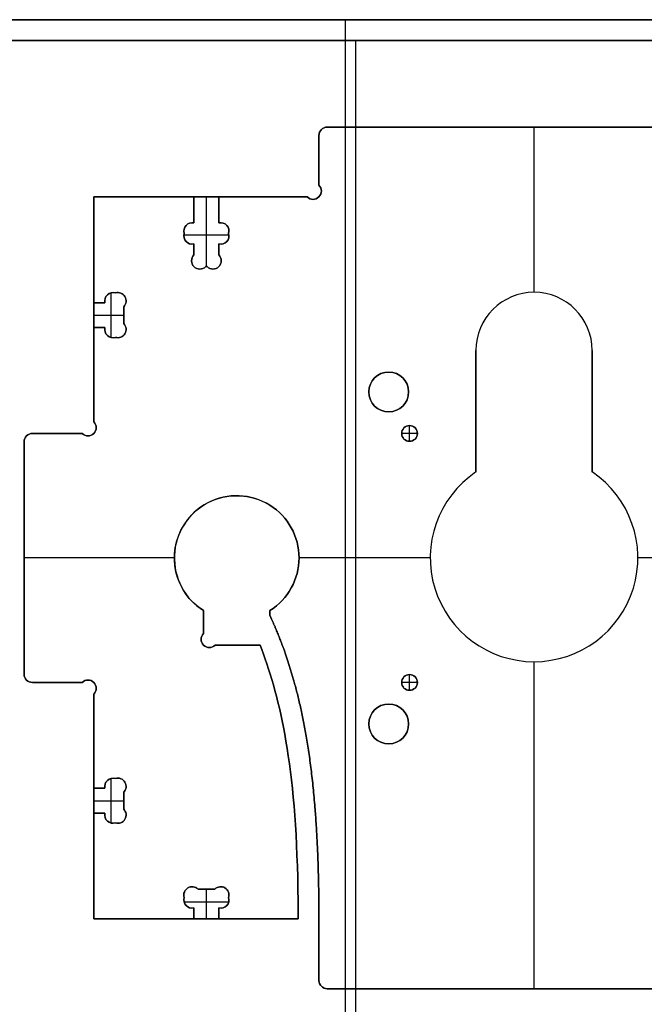
# Model space of a CAD drawing. Units: millimetres. Extents: x -35.8 to 35.8, y -38.6 to 32.9.
# Drawn here: x -21.8 to -14.3, y 21 to 32.9 of the extents above; entities that cross this region are included whole.
import ezdxf

# ---------------------------------------------------------------- set-up
doc = ezdxf.new("R2010")
doc.units = ezdxf.units.MM
doc.layers.get('0').update_dxf_attribs({"color": 18, "true_color": 0x000000})
doc.layers.add('Standard', color=18, linetype='Continuous', true_color=0x000000)

msp = doc.modelspace()

# ---------------------------------------------------------------- linework, layer by layer
at = {"color": 0, "linetype": 'ByBlock', "lineweight": -2}
for p, q in [((-1, 32.888, 3.282), (-34.75, 32.888, 3.282)), ((-17.875, -2.862, 2.862), (-17.875, 32.888, 2.862)), ((-17.875, 32.888, 2.862), (-17.875, 32.888, 3.702)), ((-17.875, -2.862, 3.702), (-17.875, 32.888, 3.702)), ((-18.166, 31.563, 2.862), (-18.166, 31.563, 3.702)), ((-13.115, 31.593, 3.282), (-18.095, 31.593, 3.282)), ((-15.605, 29.603, 3.702), (-15.605, 31.593, 3.702)), ((-15.605, 29.603, 2.862), (-15.605, 31.593, 2.862)), ((-15.605, 31.593, 2.862), (-15.605, 31.593, 3.702)), ((-18.195, 31.493, 2.862), (-18.195, 31.493, 3.702)), ((-18.195, 31.493, 3.282), (-18.195, 30.894, 3.282)), ((-18.195, 31.193, 2.862), (-18.195, 31.193, 3.702)), ((-19.7, 30.753, 3.282), (-20.905, 30.753, 3.282)), ((-20.905, 30.753, 3.282), (-20.905, 29.478, 3.282)), ((-19.7, 30.44, 3.452), (-19.7, 30.753, 3.452)), ((-19.621, 30.753, 2.862), (-19.621, 30.753, 3.202)), ((-19.55, 29.913, 3.202), (-19.55, 30.753, 3.202)), ((-18.336, 30.753, 3.282), (-19.4, 30.753, 3.282)), ((-19.4, 30.753, 3.452), (-19.4, 30.44, 3.452)), ((-18.166, 30.823, 3.702), (-18.166, 30.823, 2.862)), ((-18.266, 30.723, 3.702), (-18.266, 30.723, 2.862)), ((-19.7, 30.596, 3.202), (-19.7, 30.596, 3.702)), ((-19.4, 30.596, 3.202), (-19.4, 30.596, 3.702)), ((-19.722, 30.442, 3.702), (-19.722, 30.442, 3.202)), ((-19.7, 30.44, 3.702), (-19.7, 30.44, 3.202)), ((-19.378, 30.442, 3.702), (-19.378, 30.442, 3.202)), ((-19.822, 30.342, 3.702), (-19.822, 30.342, 3.202)), ((-19.822, 30.283, 3.702), (-19.822, 30.283, 3.202)), ((-19.821, 30.297, 3.202), (-19.279, 30.297, 3.202)), ((-19.817, 30.313, 3.702), (-19.817, 30.313, 3.202)), ((-19.283, 30.313, 3.202), (-19.283, 30.313, 3.702)), ((-19.278, 30.342, 3.702), (-19.278, 30.342, 3.202)), ((-19.278, 30.283, 3.702), (-19.278, 30.283, 3.202)), ((-19.722, 30.183, 3.702), (-19.722, 30.183, 3.202)), ((-19.7, 30.186, 3.202), (-19.7, 30.186, 3.702)), ((-19.7, 30.054, 3.452), (-19.7, 30.186, 3.452)), ((-19.4, 30.186, 3.452), (-19.4, 30.054, 3.452)), ((-19.378, 30.183, 3.702), (-19.378, 30.183, 3.202)), ((-19.7, 30.12, 3.202), (-19.7, 30.12, 3.702)), ((-19.4, 30.12, 3.202), (-19.4, 30.12, 3.702)), ((-19.729, 29.983, 3.702), (-19.729, 29.983, 3.202)), ((-19.541, 29.913, 3.452), (-19.559, 29.913, 3.452)), ((-19.55, 29.913, 3.202), (-19.55, 29.913, 3.702)), ((-19.371, 29.983, 3.702), (-19.371, 29.983, 3.202)), ((-19.629, 29.883, 3.702), (-19.629, 29.883, 3.202)), ((-19.471, 29.883, 3.702), (-19.471, 29.883, 3.202)), ((-20.697, 29.059, 3.202), (-20.697, 29.597, 3.202)), ((-20.674, 29.6, 3.702), (-20.674, 29.6, 3.202)), ((-20.645, 29.595, 3.202), (-20.645, 29.595, 3.702)), ((-20.616, 29.6, 3.702), (-20.616, 29.6, 3.202)), ((-15.605, 29.603, 2.862), (-15.605, 29.603, 3.702)), ((-20.905, 29.478, 3.452), (-20.772, 29.478, 3.452)), ((-20.838, 29.478, 3.202), (-20.838, 29.478, 3.702)), ((-20.774, 29.5, 3.702), (-20.774, 29.5, 3.202)), ((-20.772, 29.478, 3.202), (-20.772, 29.478, 3.702)), ((-20.545, 29.429, 3.452), (-20.545, 29.227, 3.452)), ((-20.516, 29.5, 3.702), (-20.516, 29.5, 3.202)), ((-20.905, 29.398, 2.862), (-20.905, 29.398, 3.202)), ((-20.905, 29.328, 3.202), (-20.545, 29.328, 3.202)), ((-20.545, 29.328, 3.202), (-20.545, 29.328, 3.702)), ((-20.545, 29.227, 3.202), (-20.545, 29.227, 3.702)), ((-20.772, 29.178, 3.452), (-20.905, 29.178, 3.452)), ((-20.905, 29.178, 3.282), (-20.905, 28.044, 3.282)), ((-20.838, 29.178, 3.202), (-20.838, 29.178, 3.702)), ((-20.774, 29.156, 3.702), (-20.774, 29.156, 3.202)), ((-20.772, 29.178, 3.702), (-20.772, 29.178, 3.202)), ((-20.516, 29.156, 3.702), (-20.516, 29.156, 3.202)), ((-20.674, 29.056, 3.702), (-20.674, 29.056, 3.202)), ((-20.645, 29.06, 3.202), (-20.645, 29.06, 3.702)), ((-20.616, 29.056, 3.702), (-20.616, 29.056, 3.202)), ((-16.305, 27.438, 3.282), (-16.305, 28.903, 3.282)), ((-14.905, 28.903, 3.282), (-14.905, 27.438, 3.282)), ((-17.355, 28.643, 2.862), (-17.355, 28.643, 3.702)), ((-17.595, 28.403, 2.862), (-17.595, 28.403, 3.702)), ((-17.115, 28.403, 2.862), (-17.115, 28.403, 3.702)), ((-17.355, 28.163, 2.862), (-17.355, 28.163, 3.702)), ((-16.305, 28.171, 2.862), (-16.305, 28.171, 3.702)), ((-14.905, 28.171, 2.862), (-14.905, 28.171, 3.702)), ((-17.104, 27.808, 3.102), (-17.104, 27.998, 3.102)), ((-17.104, 27.998, 3.102), (-17.104, 27.998, 3.702)), ((-21.046, 27.903, 3.282), (-21.645, 27.903, 3.282)), ((-21.346, 27.903, 2.862), (-21.346, 27.903, 3.702)), ((-20.876, 27.973, 3.702), (-20.876, 27.973, 2.862)), ((-17.199, 27.903, 3.102), (-17.199, 27.903, 3.702)), ((-17.009, 27.903, 3.102), (-17.199, 27.903, 3.102)), ((-17.009, 27.903, 3.102), (-17.009, 27.903, 3.702)), ((-21.745, 27.803, 3.282), (-21.745, 25.003, 3.282)), ((-21.716, 27.873, 2.862), (-21.716, 27.873, 3.702)), ((-20.976, 27.873, 3.702), (-20.976, 27.873, 2.862)), ((-17.104, 27.808, 3.102), (-17.104, 27.808, 3.702)), ((-18.785, 27.037, 2.862), (-18.785, 27.037, 3.702)), ((-19.819, 26.803, 2.862), (-19.819, 26.803, 3.702)), ((-19.935, 26.403, 3.702), (-21.745, 26.403, 3.702)), ((-19.935, 26.403, 2.862), (-21.745, 26.403, 2.862)), ((-21.745, 26.403, 2.862), (-21.745, 26.403, 3.702)), ((-16.855, 26.403, 3.702), (-18.435, 26.403, 3.702)), ((-16.855, 26.403, 2.862), (-18.435, 26.403, 2.862)), ((-16.855, 26.403, 2.862), (-16.855, 26.403, 3.702)), ((-12.775, 26.403, 3.702), (-14.355, 26.403, 3.702)), ((-12.775, 26.403, 2.862), (-14.355, 26.403, 2.862)), ((-14.355, 26.403, 2.862), (-14.355, 26.403, 3.702)), ((-18.551, 26.003, 2.862), (-18.551, 26.003, 3.702)), ((-19.585, 25.494, 3.282), (-19.585, 25.768, 3.282)), ((-18.785, 25.768, 3.282), (-18.785, 25.71, 3.282)), ((-19.585, 25.631, 2.862), (-19.585, 25.631, 3.702)), ((-18.785, 25.739, 2.862), (-18.785, 25.739, 3.702)), ((-19.614, 25.423, 3.702), (-19.614, 25.423, 2.862)), ((-19.585, 25.494, 3.702), (-19.585, 25.494, 2.862)), ((-19.514, 25.323, 3.702), (-19.514, 25.323, 2.862)), ((-19.444, 25.353, 2.862), (-19.444, 25.353, 3.702)), ((-18.904, 25.353, 3.282), (-19.444, 25.353, 3.282)), ((-19.174, 25.353, 2.862), (-19.174, 25.353, 3.702)), ((-15.605, 21.213, 3.702), (-15.605, 25.153, 3.702)), ((-15.605, 21.213, 2.862), (-15.605, 25.153, 2.862)), ((-15.605, 25.153, 2.862), (-15.605, 25.153, 3.702)), ((-21.745, 25.003, 3.702), (-21.745, 25.003, 2.862)), ((-21.716, 24.932, 2.862), (-21.716, 24.932, 3.702)), ((-20.976, 24.932, 3.702), (-20.976, 24.932, 2.862)), ((-17.104, 24.808, 3.102), (-17.104, 24.998, 3.102)), ((-17.104, 24.998, 3.102), (-17.104, 24.998, 3.702)), ((-21.645, 24.903, 3.282), (-21.046, 24.903, 3.282)), ((-21.346, 24.903, 2.862), (-21.346, 24.903, 3.702)), ((-20.876, 24.832, 3.702), (-20.876, 24.832, 2.862)), ((-17.199, 24.903, 3.102), (-17.199, 24.903, 3.702)), ((-17.009, 24.903, 3.102), (-17.199, 24.903, 3.102)), ((-17.104, 24.808, 3.102), (-17.104, 24.808, 3.702)), ((-17.009, 24.903, 3.102), (-17.009, 24.903, 3.702)), ((-20.905, 24.761, 3.282), (-20.905, 23.628, 3.282)), ((-17.355, 24.643, 2.862), (-17.355, 24.643, 3.702)), ((-17.595, 24.403, 2.862), (-17.595, 24.403, 3.702)), ((-17.115, 24.403, 2.862), (-17.115, 24.403, 3.702)), ((-17.355, 24.163, 2.862), (-17.355, 24.163, 3.702)), ((-20.697, 23.209, 3.202), (-20.697, 23.747, 3.202)), ((-20.674, 23.75, 3.702), (-20.674, 23.75, 3.202)), ((-20.645, 23.745, 3.702), (-20.645, 23.745, 3.202)), ((-20.616, 23.75, 3.702), (-20.616, 23.75, 3.202)), ((-20.905, 23.628, 3.452), (-20.772, 23.628, 3.452)), ((-20.838, 23.628, 3.202), (-20.838, 23.628, 3.702)), ((-20.774, 23.65, 3.702), (-20.774, 23.65, 3.202)), ((-20.516, 23.65, 3.702), (-20.516, 23.65, 3.202)), ((-20.545, 23.579, 3.702), (-20.545, 23.579, 3.202)), ((-20.545, 23.579, 3.452), (-20.545, 23.377, 3.452)), ((-20.905, 23.478, 3.202), (-20.545, 23.478, 3.202)), ((-20.905, 23.407, 2.862), (-20.905, 23.407, 3.202)), ((-20.545, 23.478, 3.202), (-20.545, 23.478, 3.702)), ((-20.545, 23.377, 3.202), (-20.545, 23.377, 3.702)), ((-20.772, 23.328, 3.452), (-20.905, 23.328, 3.452)), ((-20.905, 23.328, 3.282), (-20.905, 22.053, 3.282)), ((-20.838, 23.328, 3.202), (-20.838, 23.328, 3.702)), ((-20.774, 23.306, 3.702), (-20.774, 23.306, 3.202)), ((-20.772, 23.328, 3.702), (-20.772, 23.328, 3.202)), ((-20.516, 23.306, 3.702), (-20.516, 23.306, 3.202)), ((-20.674, 23.206, 3.702), (-20.674, 23.206, 3.202)), ((-20.645, 23.21, 3.702), (-20.645, 23.21, 3.202)), ((-20.616, 23.206, 3.702), (-20.616, 23.206, 3.202)), ((-19.722, 22.442, 3.702), (-19.722, 22.442, 3.202)), ((-19.378, 22.442, 3.702), (-19.378, 22.442, 3.202)), ((-19.822, 22.342, 3.702), (-19.822, 22.342, 3.202)), ((-19.817, 22.313, 3.202), (-19.817, 22.313, 3.702)), ((-19.651, 22.413, 3.452), (-19.449, 22.413, 3.452)), ((-19.55, 22.413, 3.202), (-19.55, 22.413, 3.702)), ((-19.55, 22.053, 3.202), (-19.55, 22.413, 3.202)), ((-19.449, 22.413, 3.202), (-19.449, 22.413, 3.702)), ((-19.283, 22.313, 3.702), (-19.283, 22.313, 3.202)), ((-19.278, 22.342, 3.702), (-19.278, 22.342, 3.202)), ((-19.822, 22.283, 3.702), (-19.822, 22.283, 3.202)), ((-19.819, 22.26, 3.202), (-19.281, 22.26, 3.202)), ((-19.722, 22.183, 3.702), (-19.722, 22.183, 3.202)), ((-19.7, 22.186, 3.202), (-19.7, 22.186, 3.702)), ((-19.7, 22.053, 3.452), (-19.7, 22.186, 3.452)), ((-19.4, 22.186, 3.702), (-19.4, 22.186, 3.202)), ((-19.4, 22.186, 3.452), (-19.4, 22.053, 3.452)), ((-19.378, 22.183, 3.702), (-19.378, 22.183, 3.202)), ((-19.278, 22.283, 3.702), (-19.278, 22.283, 3.202)), ((-19.7, 22.119, 3.202), (-19.7, 22.119, 3.702)), ((-19.4, 22.119, 3.202), (-19.4, 22.119, 3.702)), ((-20.905, 22.053, 3.282), (-19.7, 22.053, 3.282)), ((-19.675, 22.053, 2.862), (-19.675, 22.053, 3.202)), ((-19.4, 22.053, 3.282), (-18.445, 22.053, 3.282)), ((-18.195, 22.053, 3.282), (-18.195, 21.313, 3.282)), ((-18.195, 21.683, 2.862), (-18.195, 21.683, 3.702)), ((-18.195, 21.313, 3.702), (-18.195, 21.313, 2.862)), ((-18.166, 21.242, 2.862), (-18.166, 21.242, 3.702)), ((-18.095, 21.213, 3.282), (-13.115, 21.213, 3.282)), ((-15.605, 21.213, 2.862), (-15.605, 21.213, 3.702))]:
    msp.add_line(p, q, dxfattribs=at)
for centre, radius in [((-17.355, 28.403, 3.282), 0.24), ((-17.104, 27.903, 3.402), 0.095), ((-17.104, 24.903, 3.402), 0.095), ((-17.355, 24.403, 3.282), 0.24)]:
    msp.add_circle(centre, radius, dxfattribs=at)
at = {"color": 0, "linetype": 'ByBlock', "lineweight": -2, "extrusion": (0, 0, -1)}
for centre, radius, start, end in [((18.095, 31.493, -3.702), 0.1, 0, 90), ((18.095, 31.493, -2.862), 0.1, 0, 90), ((18.266, 30.823, -3.282), 0.1, 135, 315), ((19.722, 30.342, -3.702), 0.1, 342.9688, 102.5853), ((19.722, 30.342, -3.452), 0.1, 342.9688, 102.5853), ((19.378, 30.342, -3.452), 0.1, 77.4147, 197.0312), ((19.722, 30.283, -3.702), 0.1, 257.4147, 17.0312), ((19.722, 30.283, -3.452), 0.1, 257.4147, 17.0312), ((19.378, 30.283, -3.452), 0.1, 162.9688, 282.5853), ((19.629, 29.983, -3.452), 0.1, 225, 45), ((19.471, 29.983, -3.452), 0.1, 135, 315), ((20.674, 29.5, -3.452), 0.1, 347.4147, 107.0312), ((20.616, 29.5, -3.452), 0.1, 72.9688, 225), ((20.616, 29.156, -3.452), 0.1, 135, 287.0312), ((20.674, 29.156, -3.452), 0.1, 252.9688, 12.5853), ((17.355, 28.403, -2.862), 0.24, 0, 180), ((17.355, 28.403, -2.862), 0.24, 180, 0), ((20.976, 27.973, -3.282), 0.1, 135, 315), ((17.104, 27.903, -3.102), 0.095, 0, 180), ((21.645, 27.803, -3.702), 0.1, 0, 90), ((21.645, 27.803, -2.862), 0.1, 0, 90), ((17.104, 27.903, -3.102), 0.095, 180, 0), ((19.185, 26.403, -2.862), 0.75, 302.231, 122.231), ((19.185, 26.403, -2.862), 0.75, 122.231, 237.769), ((19.514, 25.423, -3.282), 0.1, 225, 45), ((21.645, 25.003, -3.702), 0.1, 270, 0), ((21.645, 25.003, -2.862), 0.1, 270, 0), ((20.976, 24.832, -3.282), 0.1, 45, 225), ((17.104, 24.903, -3.102), 0.095, 0, 180), ((17.104, 24.903, -3.102), 0.095, 180, 0), ((17.355, 24.403, -2.862), 0.24, 0, 180), ((17.355, 24.403, -2.862), 0.24, 180, 0), ((20.674, 23.65, -3.452), 0.1, 347.4147, 107.0312), ((20.616, 23.65, -3.452), 0.1, 72.9688, 225), ((20.616, 23.306, -3.452), 0.1, 135, 287.0312), ((20.674, 23.306, -3.452), 0.1, 252.9688, 12.5853), ((19.722, 22.342, -3.452), 0.1, 342.9688, 135), ((19.378, 22.342, -3.452), 0.1, 45, 197.0312), ((19.722, 22.283, -3.452), 0.1, 257.4147, 17.0312), ((19.378, 22.283, -3.452), 0.1, 162.9688, 282.5853), ((18.095, 21.313, -3.702), 0.1, 270, 0), ((18.095, 21.313, -2.862), 0.1, 270, 0)]:
    msp.add_arc(centre, radius, start, end, dxfattribs=at)
at = {"color": 0, "linetype": 'ByBlock', "lineweight": -2}
for centre, radius, start, end in [((-18.095, 31.493, 3.282), 0.1, 90, 180), ((-18.266, 30.823, 2.862), 0.1, 225, 45), ((-18.266, 30.823, 3.702), 0.1, 225, 45), ((-19.722, 30.342, 3.202), 0.1, 77.4147, 197.0312), ((-19.378, 30.342, 3.702), 0.1, 342.9688, 102.5853), ((-19.378, 30.342, 3.202), 0.1, 342.9688, 102.5853), ((-19.722, 30.283, 3.202), 0.1, 162.9688, 282.5853), ((-19.378, 30.283, 3.702), 0.1, 257.4147, 17.0312), ((-19.378, 30.283, 3.202), 0.1, 257.4147, 17.0312), ((-19.629, 29.983, 3.702), 0.1, 135, 315), ((-19.629, 29.983, 3.202), 0.1, 135, 315), ((-19.471, 29.983, 3.702), 0.1, 225, 45), ((-19.471, 29.983, 3.202), 0.1, 225, 45), ((-20.674, 29.5, 3.702), 0.1, 72.9688, 192.5853), ((-20.674, 29.5, 3.202), 0.1, 72.9688, 192.5853), ((-20.616, 29.5, 3.202), 0.1, 315, 107.0312), ((-20.616, 29.5, 3.702), 0.1, 315, 107.0312), ((-15.605, 28.903, 2.862), 0.7, 0, 180), ((-15.605, 28.903, 3.702), 0.7, 0, 180), ((-15.605, 28.903, 3.282), 0.7, 0, 180), ((-20.616, 29.156, 3.702), 0.1, 252.9688, 45), ((-20.616, 29.156, 3.202), 0.1, 252.9688, 45), ((-20.674, 29.156, 3.702), 0.1, 167.4147, 287.0312), ((-20.674, 29.156, 3.202), 0.1, 167.4147, 287.0312), ((-17.355, 28.403, 3.702), 0.24, 0, 180), ((-17.355, 28.403, 3.702), 0.24, 180, 0), ((-20.976, 27.973, 2.862), 0.1, 225, 45), ((-20.976, 27.973, 3.702), 0.1, 225, 45), ((-17.104, 27.903, 3.702), 0.095, 0, 180), ((-21.645, 27.803, 3.282), 0.1, 90, 180), ((-17.104, 27.903, 3.702), 0.095, 180, 0), ((-15.605, 26.403, 2.862), 1.25, 124.0558, 55.9442), ((-15.605, 26.403, 3.702), 1.25, 124.0558, 55.9442), ((-15.605, 26.403, 3.282), 1.25, 124.0558, 55.9442), ((-19.185, 26.403, 3.702), 0.75, 57.769, 237.769), ((-19.185, 26.403, 3.282), 0.75, 57.769, 237.769), ((-19.185, 26.403, 3.702), 0.75, 302.231, 57.769), ((-19.185, 26.403, 3.282), 0.75, 302.231, 57.769), ((-19.514, 25.423, 2.862), 0.1, 135, 315), ((-19.514, 25.423, 3.702), 0.1, 135, 315), ((-21.645, 25.003, 3.282), 0.1, 180, 270), ((-20.976, 24.832, 2.862), 0.1, 315, 135), ((-20.976, 24.832, 3.702), 0.1, 315, 135), ((-17.104, 24.903, 3.702), 0.095, 0, 180), ((-17.104, 24.903, 3.702), 0.095, 180, 0), ((-17.355, 24.403, 3.702), 0.24, 0, 180), ((-17.355, 24.403, 3.702), 0.24, 180, 0), ((-20.674, 23.65, 3.702), 0.1, 72.9688, 192.5853), ((-20.674, 23.65, 3.202), 0.1, 72.9688, 192.5853), ((-20.616, 23.65, 3.202), 0.1, 315, 107.0312), ((-20.616, 23.65, 3.702), 0.1, 315, 107.0312), ((-20.616, 23.306, 3.702), 0.1, 252.9688, 45), ((-20.616, 23.306, 3.202), 0.1, 252.9688, 45), ((-20.674, 23.306, 3.202), 0.1, 167.4147, 287.0312), ((-20.674, 23.306, 3.702), 0.1, 167.4147, 287.0312), ((-19.722, 22.342, 3.202), 0.1, 45, 197.0312), ((-19.722, 22.342, 3.702), 0.1, 45, 197.0312), ((-19.378, 22.342, 3.202), 0.1, 342.9688, 135), ((-19.378, 22.342, 3.702), 0.1, 342.9688, 135), ((-19.722, 22.283, 3.702), 0.1, 162.9688, 282.5853), ((-19.722, 22.283, 3.202), 0.1, 162.9688, 282.5853), ((-19.378, 22.283, 3.202), 0.1, 257.4147, 17.0312), ((-19.378, 22.283, 3.702), 0.1, 257.4147, 17.0312), ((-18.095, 21.313, 3.282), 0.1, 180, 270)]:
    msp.add_arc(centre, radius, start, end, dxfattribs=at)
for points in [[(-1, 32.888, 2.862), (-17.875, 32.888, 2.862), (-34.75, 32.888, 2.862)], [(-34.75, 32.888, 3.702), (-17.875, 32.888, 3.702), (-1, 32.888, 3.702)], [(-18.095, 31.593, 3.702), (-15.605, 31.593, 3.702), (-13.115, 31.593, 3.702)], [(-18.095, 31.593, 2.862), (-15.605, 31.593, 2.862), (-13.115, 31.593, 2.862)], [(-18.095, 31.593, 2.862), (-18.095, 31.593, 3.282), (-18.095, 31.593, 3.702)], [(-18.195, 30.894, 3.702), (-18.195, 31.193, 3.702), (-18.195, 31.493, 3.702)], [(-18.195, 30.894, 2.862), (-18.195, 31.193, 2.862), (-18.195, 31.493, 2.862)], [(-18.195, 30.894, 2.862), (-18.195, 30.894, 3.282), (-18.195, 30.894, 3.702)], [(-20.905, 30.753, 3.702), (-20.302, 30.753, 3.702), (-19.7, 30.753, 3.702)], [(-20.905, 29.478, 3.702), (-20.905, 30.115, 3.702), (-20.905, 30.753, 3.702)], [(-20.905, 28.044, 2.862), (-20.905, 29.398, 2.862), (-20.905, 30.753, 2.862)], [(-20.905, 30.753, 2.862), (-19.621, 30.753, 2.862), (-18.336, 30.753, 2.862)], [(-20.905, 30.753, 2.862), (-20.905, 30.753, 3.282), (-20.905, 30.753, 3.702)], [(-19.4, 30.753, 3.202), (-19.55, 30.753, 3.202), (-19.7, 30.753, 3.202)], [(-19.7, 30.753, 3.202), (-19.7, 30.596, 3.202), (-19.7, 30.44, 3.202)], [(-19.7, 30.753, 3.702), (-19.7, 30.596, 3.702), (-19.7, 30.44, 3.702)], [(-19.7, 30.753, 3.702), (-19.7, 30.753, 3.452), (-19.7, 30.753, 3.202)], [(-19.4, 30.44, 3.202), (-19.4, 30.596, 3.202), (-19.4, 30.753, 3.202)], [(-19.4, 30.753, 3.702), (-18.868, 30.753, 3.702), (-18.336, 30.753, 3.702)], [(-19.4, 30.44, 3.702), (-19.4, 30.596, 3.702), (-19.4, 30.753, 3.702)], [(-19.4, 30.753, 3.202), (-19.4, 30.753, 3.452), (-19.4, 30.753, 3.702)], [(-18.336, 30.753, 3.702), (-18.336, 30.753, 3.282), (-18.336, 30.753, 2.862)], [(-19.4, 30.44, 3.202), (-19.4, 30.44, 3.452), (-19.4, 30.44, 3.702)], [(-19.7, 30.186, 3.202), (-19.7, 30.12, 3.202), (-19.7, 30.054, 3.202)], [(-19.7, 30.186, 3.702), (-19.7, 30.12, 3.702), (-19.7, 30.054, 3.702)], [(-19.4, 30.054, 3.202), (-19.4, 30.12, 3.202), (-19.4, 30.186, 3.202)], [(-19.4, 30.054, 3.702), (-19.4, 30.12, 3.702), (-19.4, 30.186, 3.702)], [(-19.4, 30.186, 3.702), (-19.4, 30.186, 3.452), (-19.4, 30.186, 3.202)], [(-19.7, 30.054, 3.702), (-19.7, 30.054, 3.452), (-19.7, 30.054, 3.202)], [(-19.4, 30.054, 3.202), (-19.4, 30.054, 3.452), (-19.4, 30.054, 3.702)], [(-19.559, 29.913, 3.202), (-19.55, 29.913, 3.202), (-19.541, 29.913, 3.202)], [(-19.559, 29.913, 3.702), (-19.55, 29.913, 3.702), (-19.541, 29.913, 3.702)], [(-19.559, 29.913, 3.202), (-19.559, 29.913, 3.452), (-19.559, 29.913, 3.702)], [(-19.541, 29.913, 3.702), (-19.541, 29.913, 3.452), (-19.541, 29.913, 3.202)], [(-20.772, 29.478, 3.702), (-20.838, 29.478, 3.702), (-20.905, 29.478, 3.702)], [(-20.772, 29.478, 3.202), (-20.838, 29.478, 3.202), (-20.905, 29.478, 3.202)], [(-20.905, 29.478, 3.202), (-20.905, 29.328, 3.202), (-20.905, 29.178, 3.202)], [(-20.905, 29.478, 3.702), (-20.905, 29.478, 3.452), (-20.905, 29.478, 3.202)], [(-20.545, 29.227, 3.702), (-20.545, 29.328, 3.702), (-20.545, 29.429, 3.702)], [(-20.545, 29.227, 3.202), (-20.545, 29.328, 3.202), (-20.545, 29.429, 3.202)], [(-20.545, 29.429, 3.702), (-20.545, 29.429, 3.452), (-20.545, 29.429, 3.202)], [(-20.905, 29.178, 3.702), (-20.838, 29.178, 3.702), (-20.772, 29.178, 3.702)], [(-20.905, 28.044, 3.702), (-20.905, 28.611, 3.702), (-20.905, 29.178, 3.702)], [(-20.772, 29.178, 3.202), (-20.838, 29.178, 3.202), (-20.905, 29.178, 3.202)], [(-20.905, 29.178, 3.202), (-20.905, 29.178, 3.452), (-20.905, 29.178, 3.702)], [(-16.305, 28.903, 3.702), (-16.305, 28.171, 3.702), (-16.305, 27.438, 3.702)], [(-16.305, 28.903, 2.862), (-16.305, 28.171, 2.862), (-16.305, 27.438, 2.862)], [(-16.305, 28.903, 2.862), (-16.305, 28.903, 3.282), (-16.305, 28.903, 3.702)], [(-14.905, 27.438, 3.702), (-14.905, 28.171, 3.702), (-14.905, 28.903, 3.702)], [(-14.905, 27.438, 2.862), (-14.905, 28.171, 2.862), (-14.905, 28.903, 2.862)], [(-14.905, 28.903, 3.702), (-14.905, 28.903, 3.282), (-14.905, 28.903, 2.862)], [(-20.905, 28.044, 2.862), (-20.905, 28.044, 3.282), (-20.905, 28.044, 3.702)], [(-21.645, 27.903, 3.702), (-21.346, 27.903, 3.702), (-21.046, 27.903, 3.702)], [(-21.645, 27.903, 2.862), (-21.346, 27.903, 2.862), (-21.046, 27.903, 2.862)], [(-21.645, 27.903, 2.862), (-21.645, 27.903, 3.282), (-21.645, 27.903, 3.702)], [(-21.046, 27.903, 3.702), (-21.046, 27.903, 3.282), (-21.046, 27.903, 2.862)], [(-21.745, 25.003, 3.702), (-21.745, 26.403, 3.702), (-21.745, 27.803, 3.702)], [(-21.745, 25.003, 2.862), (-21.745, 26.403, 2.862), (-21.745, 27.803, 2.862)], [(-21.745, 27.803, 3.702), (-21.745, 27.803, 3.282), (-21.745, 27.803, 2.862)], [(-16.305, 27.438, 3.702), (-16.305, 27.438, 3.282), (-16.305, 27.438, 2.862)], [(-14.905, 27.438, 2.862), (-14.905, 27.438, 3.282), (-14.905, 27.438, 3.702)], [(-19.585, 25.768, 3.702), (-19.585, 25.631, 3.702), (-19.585, 25.494, 3.702)], [(-19.585, 25.494, 2.862), (-19.585, 25.631, 2.862), (-19.585, 25.768, 2.862)], [(-19.585, 25.768, 2.862), (-19.585, 25.768, 3.282), (-19.585, 25.768, 3.702)], [(-18.785, 25.71, 3.702), (-18.785, 25.739, 3.702), (-18.785, 25.768, 3.702)], [(-18.785, 25.71, 2.862), (-18.785, 25.739, 2.862), (-18.785, 25.768, 2.862)], [(-18.785, 25.768, 3.702), (-18.785, 25.768, 3.282), (-18.785, 25.768, 2.862)], [(-18.785, 25.71, 3.702), (-18.785, 25.71, 3.282), (-18.785, 25.71, 2.862)], [(-19.444, 25.353, 3.702), (-19.174, 25.353, 3.702), (-18.904, 25.353, 3.702)], [(-19.444, 25.353, 2.862), (-19.174, 25.353, 2.862), (-18.904, 25.353, 2.862)], [(-18.904, 25.353, 3.702), (-18.904, 25.353, 3.282), (-18.904, 25.353, 2.862)], [(-18.625, 25.322, 2.862), (-18.625, 25.322, 3.282), (-18.625, 25.322, 3.702)], [(-21.046, 24.903, 3.702), (-21.346, 24.903, 3.702), (-21.645, 24.903, 3.702)], [(-21.046, 24.903, 2.862), (-21.346, 24.903, 2.862), (-21.645, 24.903, 2.862)], [(-21.645, 24.903, 3.702), (-21.645, 24.903, 3.282), (-21.645, 24.903, 2.862)], [(-21.046, 24.903, 2.862), (-21.046, 24.903, 3.282), (-21.046, 24.903, 3.702)], [(-20.905, 23.628, 3.702), (-20.905, 24.195, 3.702), (-20.905, 24.761, 3.702)], [(-20.905, 22.053, 2.862), (-20.905, 23.407, 2.862), (-20.905, 24.761, 2.862)], [(-20.905, 24.761, 3.702), (-20.905, 24.761, 3.282), (-20.905, 24.761, 2.862)], [(-18.404, 24.545, 2.862), (-18.404, 24.545, 3.282), (-18.404, 24.545, 3.702)], [(-18.607, 24.281, 2.862), (-18.607, 24.281, 3.282), (-18.607, 24.281, 3.702)], [(-20.772, 23.628, 3.702), (-20.838, 23.628, 3.702), (-20.905, 23.628, 3.702)], [(-20.772, 23.628, 3.202), (-20.838, 23.628, 3.202), (-20.905, 23.628, 3.202)], [(-20.905, 23.628, 3.202), (-20.905, 23.478, 3.202), (-20.905, 23.328, 3.202)], [(-20.905, 23.628, 3.702), (-20.905, 23.628, 3.452), (-20.905, 23.628, 3.202)], [(-20.772, 23.628, 3.202), (-20.772, 23.628, 3.452), (-20.772, 23.628, 3.702)], [(-20.545, 23.377, 3.702), (-20.545, 23.478, 3.702), (-20.545, 23.579, 3.702)], [(-20.545, 23.377, 3.202), (-20.545, 23.478, 3.202), (-20.545, 23.579, 3.202)], [(-18.251, 23.494, 2.862), (-18.251, 23.494, 3.282), (-18.251, 23.494, 3.702)], [(-20.905, 23.328, 3.702), (-20.838, 23.328, 3.702), (-20.772, 23.328, 3.702)], [(-20.905, 22.053, 3.702), (-20.905, 22.69, 3.702), (-20.905, 23.328, 3.702)], [(-20.905, 23.328, 3.202), (-20.838, 23.328, 3.202), (-20.772, 23.328, 3.202)], [(-20.905, 23.328, 3.202), (-20.905, 23.328, 3.452), (-20.905, 23.328, 3.702)], [(-18.451, 22.557, 2.862), (-18.451, 22.557, 3.282), (-18.451, 22.557, 3.702)], [(-19.449, 22.413, 3.702), (-19.55, 22.413, 3.702), (-19.651, 22.413, 3.702)], [(-19.651, 22.413, 3.702), (-19.651, 22.413, 3.452), (-19.651, 22.413, 3.202)], [(-19.651, 22.413, 3.202), (-19.55, 22.413, 3.202), (-19.449, 22.413, 3.202)], [(-19.7, 22.186, 3.702), (-19.7, 22.119, 3.702), (-19.7, 22.053, 3.702)], [(-19.7, 22.186, 3.202), (-19.7, 22.119, 3.202), (-19.7, 22.053, 3.202)], [(-19.4, 22.053, 3.702), (-19.4, 22.119, 3.702), (-19.4, 22.186, 3.702)], [(-19.4, 22.186, 3.202), (-19.4, 22.119, 3.202), (-19.4, 22.053, 3.202)], [(-19.7, 22.053, 3.702), (-20.302, 22.053, 3.702), (-20.905, 22.053, 3.702)], [(-18.445, 22.053, 2.862), (-19.675, 22.053, 2.862), (-20.905, 22.053, 2.862)], [(-20.905, 22.053, 3.702), (-20.905, 22.053, 3.282), (-20.905, 22.053, 2.862)], [(-19.7, 22.053, 3.202), (-19.55, 22.053, 3.202), (-19.4, 22.053, 3.202)], [(-19.7, 22.053, 3.702), (-19.7, 22.053, 3.452), (-19.7, 22.053, 3.202)], [(-18.445, 22.053, 3.702), (-18.922, 22.053, 3.702), (-19.4, 22.053, 3.702)], [(-19.4, 22.053, 3.202), (-19.4, 22.053, 3.452), (-19.4, 22.053, 3.702)], [(-18.445, 22.053, 3.702), (-18.445, 22.053, 3.282), (-18.445, 22.053, 2.862)], [(-18.195, 21.313, 3.702), (-18.195, 21.683, 3.702), (-18.195, 22.053, 3.702)], [(-18.195, 21.313, 2.862), (-18.195, 21.683, 2.862), (-18.195, 22.053, 2.862)], [(-18.195, 22.053, 2.862), (-18.195, 22.053, 3.282), (-18.195, 22.053, 3.702)], [(-13.115, 21.213, 3.702), (-15.605, 21.213, 3.702), (-18.095, 21.213, 3.702)], [(-13.115, 21.213, 2.862), (-15.605, 21.213, 2.862), (-18.095, 21.213, 2.862)], [(-18.095, 21.213, 3.702), (-18.095, 21.213, 3.282), (-18.095, 21.213, 2.862)]]:
    msp.add_open_spline(points, degree=2, dxfattribs=at)
for points, degree, knots in [([(-18.195, 22.053, 2.862), (-18.195, 22.386, 2.862), (-18.207, 23.007, 2.862), (-18.259, 23.798, 2.862), (-18.375, 24.535, 2.862), (-18.535, 25.096, 2.862), (-18.666, 25.442, 2.862), (-18.752, 25.638, 2.862), (-18.785, 25.71, 2.862)], 5, [-1, -1, -1, -1, -1, -1, -0.8, -0.6, -0.4, -0.2762943, -0.2762943, -0.2762943, -0.2762943, -0.2762943, -0.2762943]), ([(-18.195, 22.053, 3.702), (-18.195, 22.386, 3.702), (-18.207, 23.007, 3.702), (-18.259, 23.798, 3.702), (-18.375, 24.535, 3.702), (-18.535, 25.096, 3.702), (-18.666, 25.442, 3.702), (-18.752, 25.638, 3.702), (-18.785, 25.71, 3.702)], 5, [-1, -1, -1, -1, -1, -1, -0.8, -0.6, -0.4, -0.2762943, -0.2762943, -0.2762943, -0.2762943, -0.2762943, -0.2762943]), ([(-18.785, 25.71, 3.282), (-18.752, 25.638, 3.282), (-18.666, 25.442, 3.282), (-18.535, 25.096, 3.282), (-18.375, 24.535, 3.282), (-18.259, 23.798, 3.282), (-18.207, 23.007, 3.282), (-18.195, 22.386, 3.282), (-18.195, 22.053, 3.282)], 5, [0.2762943, 0.2762943, 0.2762943, 0.2762943, 0.2762943, 0.2762943, 0.4, 0.6, 0.8, 1, 1, 1, 1, 1, 1]), ([(-18.904, 25.353, 2.862), (-18.79, 25.063, 2.862), (-18.687, 24.722, 2.862), (-18.607, 24.281, 2.862), (-18.525, 23.833, 2.862), (-18.468, 23.278, 2.862), (-18.451, 22.557, 2.862), (-18.447, 22.397, 2.862), (-18.445, 22.229, 2.862), (-18.445, 22.053, 2.862)], 3, [0.3629816, 0.3629816, 0.3629816, 0.3629816, 0.6473484, 0.6473484, 0.6473484, 0.9360054, 0.9360054, 0.9360054, 1, 1, 1, 1]), ([(-18.904, 25.353, 3.702), (-18.79, 25.063, 3.702), (-18.687, 24.722, 3.702), (-18.607, 24.281, 3.702), (-18.525, 23.833, 3.702), (-18.468, 23.278, 3.702), (-18.451, 22.557, 3.702), (-18.447, 22.397, 3.702), (-18.445, 22.229, 3.702), (-18.445, 22.053, 3.702)], 3, [0.3629816, 0.3629816, 0.3629816, 0.3629816, 0.6473484, 0.6473484, 0.6473484, 0.9360054, 0.9360054, 0.9360054, 1, 1, 1, 1]), ([(-18.445, 22.053, 3.282), (-18.445, 22.229, 3.282), (-18.447, 22.397, 3.282), (-18.451, 22.557, 3.282), (-18.468, 23.278, 3.282), (-18.525, 23.833, 3.282), (-18.607, 24.281, 3.282), (-18.687, 24.722, 3.282), (-18.79, 25.063, 3.282), (-18.904, 25.353, 3.282)], 3, [-1, -1, -1, -1, -0.9360054, -0.9360054, -0.9360054, -0.6473484, -0.6473484, -0.6473484, -0.3629816, -0.3629816, -0.3629816, -0.3629816])]:
    msp.add_open_spline(points, degree=degree, knots=knots, dxfattribs=at)
at = {"layer": 'Standard'}
for p, q in [((0, 32.888, 2.862), (-35.75, 32.888, 2.862)), ((35.75, 32.888, 2.862), (-35.75, 32.888, 2.862)), ((-1, 32.888, 3.702), (-34.75, 32.888, 3.702)), ((-35.5, 32.638, 2.362), (0, 32.638, 2.362)), ((35.5, 32.638, 2.862), (-35.5, 32.638, 2.862)), ((0, 32.638, 2.862), (-35.5, 32.638, 2.862)), ((-17.75, 32.638, 2.862), (-17.75, 32.638, 1.862)), ((-17.75, -2.862, 2.862), (-17.75, 32.638, 2.862)), ((-17.75, -2.862, 1.862), (-17.75, 32.638, 1.862))]:
    msp.add_line(p, q, dxfattribs=at)
for points in [[(-35.5, 32.638, 2.862), (-17.75, 32.638, 2.862), (0, 32.638, 2.862)], [(0, 32.638, 1.862), (-17.75, 32.638, 1.862), (-35.5, 32.638, 1.862)]]:
    msp.add_open_spline(points, degree=2, dxfattribs=at)

doc.saveas('drawing.dxf')
